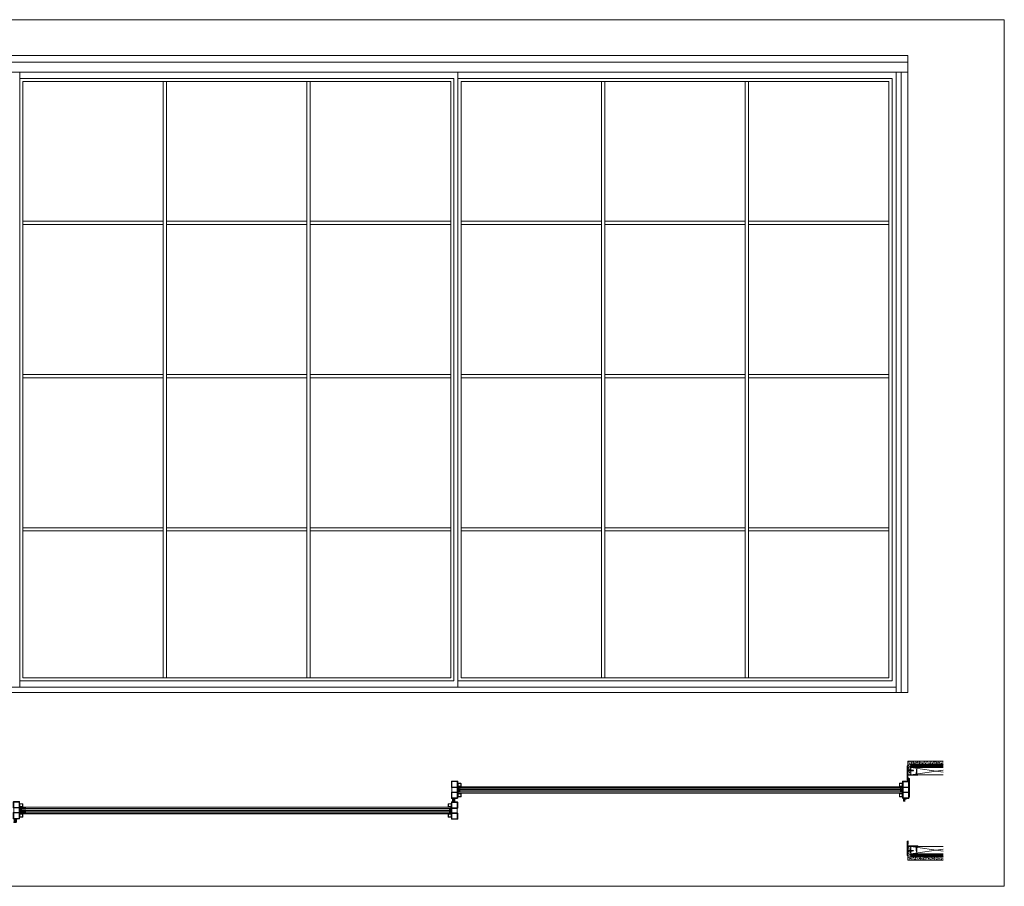
# Model space of a CAD drawing. Units: millimetres. Extents: x 0 to 13124, y 0 to 3434.
# Drawn here: x 9223 to 13124, y 0 to 3434 of the extents above; entities that cross this region are included whole.
import ezdxf

# ---------------------------------------------------------------- set-up
doc = ezdxf.new("R2010")
doc.units = ezdxf.units.MM
for name, color, linetype, lineweight in [('Crtez', 252, 'Continuous', 13), ('KOTE', 135, 'Continuous', 5), ('L1', 251, 'Continuous', 13), ('Okovi', 225, 'Continuous', 20), ('Visible', 7, 'Continuous', 15)]:
    doc.layers.add(name, color=color, linetype=linetype, lineweight=lineweight)
doc.layers.add('Invisible', color=205, linetype='Continuous', lineweight=0, plot=False)

# ---------------------------------------------------------------- blocks, each defined once
blk = doc.blocks.new('FTWH')
at = {"layer": 'Crtez', "linetype": 'Continuous'}
for points in [[(14507.5, 14870), (14507.5, 14864.8), (14509.3, 14866.6), (14509.3, 14868.2)], [(14512.6, 14866.6), (14509.3, 14866.6), (14509.3, 14868.2), (14512.1, 14868.2)]]:
    blk.add_hatch(color=256, dxfattribs=at).paths.add_polyline_path(points)
for points in [[(14507.5, 14870), (14507.5, 14864.8), (14509.3, 14866.6), (14509.3, 14868.2), (14507.5, 14870)], [(14512.6, 14866.6), (14509.3, 14866.6), (14509.3, 14868.2), (14512.1, 14868.2)], [(14514, 14866.6), (14513.9, 14866.6), (14513.8, 14866.6), (14513.8, 14866.5), (14513.7, 14866.4), (14513.6, 14866.3), (14513.6, 14866.3), (14513.4, 14866.2), (14513.1, 14866.3), (14513, 14866.3), (14512.9, 14866.4), (14512.7, 14866.5), (14512.6, 14866.7), (14512.4, 14866.9), (14512.3, 14867.1), (14512.2, 14867.4), (14512, 14867.6), (14512, 14867.8), (14512, 14868.1), (14512.1, 14868.2), (14512.2, 14868.4), (14512.3, 14868.5), (14512.3, 14868.6), (14512.6, 14868.6), (14512.7, 14868.6), (14512.8, 14868.4), (14512.9, 14868.3), (14513, 14868.2), (14512.9, 14868.2), (14512.9, 14868.1), (14512.9, 14868), (14512.8, 14867.8), (14512.8, 14867.6), (14512.8, 14867.4), (14512.9, 14867.2), (14513, 14867.1), (14513.1, 14866.9), (14513.2, 14866.8), (14513.4, 14866.6), (14513.5, 14866.6), (14513.7, 14866.6), (14513.8, 14866.6), (14513.9, 14866.6)], [(14513.5, 14868.2), (14513, 14868.2)], [(14515.4, 14866.6), (14515.3, 14866.6), (14515.3, 14866.6), (14515.2, 14866.5), (14515.2, 14866.4), (14515.1, 14866.3), (14515, 14866.3), (14514.8, 14866.2), (14514.6, 14866.3), (14514.4, 14866.3), (14514.3, 14866.4), (14514.2, 14866.5), (14514, 14866.7), (14513.8, 14866.9), (14513.7, 14867.1), (14513.6, 14867.4), (14513.5, 14867.6), (14513.5, 14867.8), (14513.5, 14868.1), (14513.5, 14868.2), (14513.6, 14868.4), (14513.7, 14868.5), (14513.7, 14868.6), (14514, 14868.6), (14514.1, 14868.6), (14514.3, 14868.4), (14514.3, 14868.3), (14514.4, 14868.2), (14514.4, 14868.2), (14514.3, 14868.1), (14514.3, 14868), (14514.2, 14867.8), (14514.2, 14867.6), (14514.2, 14867.4), (14514.3, 14867.2), (14514.4, 14867.1), (14514.5, 14866.9), (14514.6, 14866.8), (14514.8, 14866.6), (14514.9, 14866.6), (14515.2, 14866.6), (14515.2, 14866.6), (14515.3, 14866.6)], [(14515, 14868.2), (14514.4, 14868.2)], [(14516.9, 14866.6), (14516.7, 14866.6), (14516.6, 14866.6), (14516.6, 14866.5), (14516.6, 14866.4), (14516.4, 14866.3), (14516.4, 14866.3), (14516.2, 14866.2), (14515.9, 14866.3), (14515.9, 14866.3), (14515.7, 14866.4), (14515.6, 14866.5), (14515.4, 14866.7), (14515.2, 14866.9), (14515.1, 14867.1), (14515, 14867.4), (14514.9, 14867.6), (14514.9, 14867.8), (14514.9, 14868.1), (14514.9, 14868.2), (14515, 14868.4), (14515.1, 14868.5), (14515.2, 14868.6), (14515.4, 14868.6), (14515.5, 14868.6), (14515.7, 14868.4), (14515.7, 14868.3), (14515.8, 14868.2), (14515.8, 14868.2), (14515.7, 14868.1), (14515.7, 14868), (14515.6, 14867.8), (14515.6, 14867.6), (14515.6, 14867.4), (14515.7, 14867.2), (14515.8, 14867.1), (14515.9, 14866.9), (14516, 14866.8), (14516.2, 14866.6), (14516.3, 14866.6), (14516.5, 14866.6), (14516.6, 14866.6), (14516.7, 14866.6)], [(14516.3, 14868.2), (14515.8, 14868.2)], [(14518.3, 14866.6), (14518.1, 14866.6), (14518.1, 14866.6), (14518, 14866.5), (14518, 14866.4), (14517.9, 14866.3), (14517.8, 14866.3), (14517.7, 14866.2), (14517.4, 14866.3), (14517.3, 14866.3), (14517.1, 14866.4), (14517, 14866.5), (14516.8, 14866.7), (14516.6, 14866.9), (14516.5, 14867.1), (14516.4, 14867.4), (14516.3, 14867.6), (14516.3, 14867.8), (14516.3, 14868.1), (14516.3, 14868.2), (14516.4, 14868.4), (14516.5, 14868.5), (14516.6, 14868.6), (14516.8, 14868.6), (14516.9, 14868.6), (14517.1, 14868.4), (14517.1, 14868.3), (14517.2, 14868.2), (14517.2, 14868.2), (14517.1, 14868.1), (14517.1, 14868), (14517, 14867.8), (14517, 14867.6), (14517, 14867.4), (14517.1, 14867.2), (14517.2, 14867.1), (14517.3, 14866.9), (14517.5, 14866.8), (14517.6, 14866.6), (14517.7, 14866.6), (14518, 14866.6), (14518, 14866.6), (14518.1, 14866.6)], [(14517.8, 14868.2), (14517.2, 14868.2)], [(14519.7, 14866.6), (14519.5, 14866.6), (14519.4, 14866.6), (14519.4, 14866.5), (14519.4, 14866.4), (14519.3, 14866.3), (14519.2, 14866.3), (14519, 14866.2), (14518.7, 14866.3), (14518.7, 14866.3), (14518.5, 14866.4), (14518.4, 14866.5), (14518.2, 14866.7), (14518, 14866.9), (14517.9, 14867.1), (14517.8, 14867.4), (14517.7, 14867.6), (14517.7, 14867.8), (14517.7, 14868.1), (14517.7, 14868.2), (14517.8, 14868.4), (14517.9, 14868.5), (14518, 14868.6), (14518.2, 14868.6), (14518.3, 14868.6), (14518.4, 14868.4), (14518.6, 14868.3), (14518.6, 14868.2), (14518.6, 14868.2), (14518.6, 14868.1), (14518.5, 14868), (14518.4, 14867.8), (14518.4, 14867.6), (14518.4, 14867.4), (14518.5, 14867.2), (14518.6, 14867.1), (14518.7, 14866.9), (14518.9, 14866.8), (14519, 14866.6), (14519.1, 14866.6), (14519.3, 14866.6), (14519.4, 14866.6), (14519.5, 14866.6)], [(14519.1, 14868.2), (14518.6, 14868.2)], [(14521.1, 14866.6), (14520.9, 14866.6), (14520.9, 14866.6), (14520.8, 14866.5), (14520.8, 14866.4), (14520.7, 14866.3), (14520.6, 14866.3), (14520.5, 14866.2), (14520.2, 14866.3), (14520.1, 14866.3), (14520, 14866.4), (14519.8, 14866.5), (14519.6, 14866.7), (14519.4, 14866.9), (14519.3, 14867.1), (14519.2, 14867.4), (14519.1, 14867.6), (14519.1, 14867.8), (14519.1, 14868.1), (14519.1, 14868.2), (14519.2, 14868.4), (14519.3, 14868.5), (14519.4, 14868.6), (14519.6, 14868.6), (14519.7, 14868.6), (14519.9, 14868.4), (14520, 14868.3), (14520, 14868.2), (14520, 14868.2), (14520, 14868.1), (14519.9, 14868), (14519.9, 14867.8), (14519.9, 14867.6), (14519.9, 14867.4), (14520, 14867.2), (14520, 14867.1), (14520.1, 14866.9), (14520.3, 14866.8), (14520.4, 14866.6), (14520.6, 14866.6), (14520.8, 14866.6), (14520.8, 14866.6), (14520.9, 14866.6)], [(14520.6, 14868.2), (14520, 14868.2)], [(14522.4, 14866.6), (14522.3, 14866.6), (14522.3, 14866.6), (14522.2, 14866.5), (14522.1, 14866.4), (14522.1, 14866.3), (14522, 14866.3), (14521.8, 14866.2), (14521.6, 14866.3), (14521.4, 14866.3), (14521.3, 14866.4), (14521.1, 14866.5), (14521, 14866.7), (14520.8, 14866.9), (14520.7, 14867.1), (14520.6, 14867.4), (14520.5, 14867.6), (14520.4, 14867.8), (14520.5, 14868.1), (14520.5, 14868.2), (14520.6, 14868.4), (14520.7, 14868.5), (14520.8, 14868.6), (14521, 14868.6), (14521.1, 14868.6), (14521.3, 14868.4), (14521.3, 14868.3), (14521.4, 14868.2), (14521.4, 14868.2), (14521.3, 14868.1), (14521.3, 14868), (14521.2, 14867.8), (14521.2, 14867.6), (14521.2, 14867.4), (14521.3, 14867.2), (14521.4, 14867.1), (14521.5, 14866.9), (14521.7, 14866.8), (14521.8, 14866.6), (14521.9, 14866.6), (14522.1, 14866.6), (14522.2, 14866.6), (14522.3, 14866.6)], [(14522, 14868.2), (14521.4, 14868.2)], [(14523.8, 14866.6), (14523.7, 14866.6), (14523.7, 14866.6), (14523.6, 14866.5), (14523.5, 14866.4), (14523.5, 14866.3), (14523.4, 14866.3), (14523.3, 14866.2), (14523, 14866.3), (14522.8, 14866.3), (14522.7, 14866.4), (14522.6, 14866.5), (14522.4, 14866.7), (14522.3, 14866.9), (14522.1, 14867.1), (14522, 14867.4), (14521.9, 14867.6), (14521.9, 14867.8), (14521.9, 14868.1), (14522, 14868.2), (14522, 14868.4), (14522.1, 14868.5), (14522.2, 14868.6), (14522.4, 14868.6), (14522.6, 14868.6), (14522.7, 14868.4), (14522.8, 14868.3), (14522.8, 14868.2), (14522.8, 14868.2), (14522.7, 14868.1), (14522.7, 14868), (14522.6, 14867.8), (14522.6, 14867.6), (14522.7, 14867.4), (14522.7, 14867.2), (14522.8, 14867.1), (14523, 14866.9), (14523.1, 14866.8), (14523.2, 14866.6), (14523.4, 14866.6), (14523.5, 14866.6), (14523.6, 14866.6), (14523.7, 14866.6)], [(14523.1, 14868.2), (14522.6, 14868.2)], [(14523.4, 14868.2), (14522.8, 14868.2)], [(14525, 14866.6), (14524.8, 14866.6), (14524.8, 14866.6), (14524.7, 14866.5), (14524.7, 14866.4), (14524.6, 14866.3), (14524.5, 14866.3), (14524.4, 14866.2), (14524.1, 14866.3), (14524, 14866.3), (14523.8, 14866.4), (14523.7, 14866.5), (14523.5, 14866.7), (14523.4, 14866.9), (14523.2, 14867.1), (14523.1, 14867.4), (14523, 14867.6), (14523, 14867.8), (14523, 14868.1), (14523.1, 14868.2), (14523.1, 14868.4), (14523.2, 14868.5), (14523.3, 14868.6), (14523.5, 14868.6), (14523.7, 14868.6), (14523.8, 14868.4), (14523.9, 14868.3), (14524, 14868.2), (14523.9, 14868.2), (14523.8, 14868.1), (14523.8, 14868), (14523.7, 14867.8), (14523.7, 14867.6), (14523.8, 14867.4), (14523.8, 14867.2), (14524, 14867.1), (14524.1, 14866.9), (14524.2, 14866.8), (14524.3, 14866.6), (14524.5, 14866.6), (14524.7, 14866.6), (14524.8, 14866.6), (14524.8, 14866.6)], [(14524.5, 14868.2), (14523.9, 14868.2)], [(14526.4, 14866.6), (14526.2, 14866.6), (14526.2, 14866.6), (14526.1, 14866.5), (14526.1, 14866.4), (14526, 14866.3), (14525.9, 14866.3), (14525.8, 14866.2), (14525.5, 14866.3), (14525.4, 14866.3), (14525.3, 14866.4), (14525.1, 14866.5), (14524.9, 14866.7), (14524.8, 14866.9), (14524.6, 14867.1), (14524.5, 14867.4), (14524.4, 14867.6), (14524.4, 14867.8), (14524.4, 14868.1), (14524.5, 14868.2), (14524.5, 14868.4), (14524.6, 14868.5), (14524.7, 14868.6), (14524.9, 14868.6), (14525.1, 14868.6), (14525.2, 14868.4), (14525.3, 14868.3), (14525.3, 14868.2), (14525.3, 14868.2), (14525.3, 14868.1), (14525.2, 14868), (14525.1, 14867.8), (14525.1, 14867.6), (14525.2, 14867.4), (14525.3, 14867.2), (14525.3, 14867.1), (14525.4, 14866.9), (14525.6, 14866.8), (14525.7, 14866.6), (14525.9, 14866.6), (14526.1, 14866.6), (14526.1, 14866.6), (14526.2, 14866.6)], [(14525.9, 14868.2), (14525.3, 14868.2)], [(14532.2, 14867.5), (14530.4, 14867.2), (14530.2, 14867.2), (14530.1, 14867.2), (14529.9, 14867.2), (14529.8, 14867.2), (14529.6, 14867.3), (14529.4, 14867.3), (14529.1, 14867.3), (14528.9, 14867.4), (14528.7, 14867.4), (14528.4, 14867.4), (14528.2, 14867.4), (14528, 14867.4), (14527.9, 14867.4), (14527.8, 14867.4), (14527.7, 14867.5), (14527.5, 14867.5), (14527.4, 14867.6), (14527.2, 14867.7), (14527.1, 14867.8), (14527, 14868), (14526.8, 14868.1), (14526.8, 14868.2), (14526.7, 14868.2), (14530.4, 14868.2), (14532.2, 14867.5), (14530.4, 14866.6), (14527.6, 14866.6), (14527.6, 14866.6), (14527.5, 14866.5), (14527.5, 14866.4), (14527.4, 14866.3), (14527.3, 14866.3), (14527.2, 14866.2), (14526.9, 14866.3), (14526.8, 14866.3), (14526.7, 14866.4), (14526.5, 14866.5), (14526.3, 14866.7), (14526.2, 14866.9), (14526, 14867.1), (14525.9, 14867.4), (14525.8, 14867.6), (14525.8, 14867.8), (14525.8, 14868.1), (14525.9, 14868.2), (14526, 14868.4), (14526, 14868.5), (14526.1, 14868.6), (14526.3, 14868.6), (14526.5, 14868.6), (14526.6, 14868.4), (14526.7, 14868.3), (14526.7, 14868.2), (14526.7, 14868.2), (14526.7, 14868.1), (14526.6, 14868), (14526.5, 14867.8), (14526.5, 14867.6), (14526.6, 14867.4), (14526.7, 14867.2), (14526.8, 14867.1), (14526.9, 14866.9), (14527, 14866.8), (14527.1, 14866.6), (14527.3, 14866.6), (14527.5, 14866.6), (14527.6, 14866.6), (14527.6, 14866.6)], [(14532.2, 14867.5), (14526.9, 14868.1)], [(14530.3, 14866.6), (14530.3, 14866.7), (14530.3, 14866.8), (14530.3, 14866.9), (14530.3, 14866.9), (14530.3, 14866.9), (14530.3, 14867.1), (14530.4, 14867.2), (14530.4, 14867.2)]]:
    blk.add_lwpolyline(points, dxfattribs=at)
blk = doc.blocks.new('EFCQWE')
at = {"layer": 'Okovi'}
for p, q in [((19344.6, 11358.6), (19346.6, 11358.6)), ((19344.6, 11358.6), (19344.6, 11301.6)), ((19346.6, 11358.6), (19346.6, 11301.6)), ((19344.6, 11301.6), (19346.6, 11301.6))]:
    blk.add_line(p, q, dxfattribs=at)
at = {"layer": 'KOTE', "xscale": -1}
blk.add_blockref('FTWH', (33854.1, -3527.8), dxfattribs=at)
blk = doc.blocks.new('dnwrhwr nwhwrb')
at = {"layer": 'KOTE'}
for p, q in [((17830.3, 11771.7), (17833.3, 11771.7)), ((17830.3, 11771.2), (17830.3, 11771.7)), ((17830.3, 11771.5), (17831.8, 11771.5)), ((17830.3, 11771.2), (17833.3, 11771.2)), ((17830.3, 11771), (17831.8, 11771)), ((17830.3, 11770.7), (17833.3, 11770.7)), ((17830.3, 11770.5), (17831.8, 11770.5)), ((17830.3, 11770.2), (17833.3, 11770.2)), ((17830.3, 11770), (17831.8, 11770)), ((17830.3, 11769.7), (17833.3, 11769.7)), ((17830.3, 11769.5), (17831.8, 11769.5)), ((17830.3, 11769.2), (17833.3, 11769.2)), ((17830.3, 11769), (17831.8, 11769)), ((17830.3, 11768.7), (17833.3, 11768.7)), ((17830.3, 11768.5), (17831.8, 11768.5)), ((17830.3, 11768.2), (17833.3, 11768.2)), ((17830.3, 11768), (17831.8, 11768)), ((17830.3, 11767.7), (17833.3, 11767.7)), ((17830.3, 11767.5), (17831.8, 11767.5)), ((17830.3, 11767.2), (17833.3, 11767.2)), ((17830.3, 11767), (17831.8, 11767)), ((17830.3, 11766.7), (17833.3, 11766.7)), ((17830.3, 11766.5), (17831.8, 11766.5)), ((17830.3, 11766.2), (17833.3, 11766.2)), ((17830.3, 11766), (17831.8, 11766)), ((17830.3, 11765.7), (17833.3, 11765.7)), ((17830.3, 11765.5), (17831.8, 11765.5)), ((17830.3, 11765.2), (17833.3, 11765.2)), ((17830.3, 11765), (17831.8, 11765)), ((17830.3, 11764.7), (17833.3, 11764.7)), ((17830.3, 11764.5), (17831.8, 11764.5)), ((17830.3, 11764.2), (17833.3, 11764.2)), ((17830.3, 11764), (17831.8, 11764)), ((17830.3, 11763.7), (17833.3, 11763.7)), ((17830.3, 11763.5), (17831.8, 11763.5)), ((17830.3, 11763.2), (17833.3, 11763.2)), ((17830.3, 11763), (17831.8, 11763)), ((17830.3, 11762.7), (17833.3, 11762.7)), ((17830.3, 11762.5), (17831.8, 11762.5)), ((17830.3, 11762.2), (17833.3, 11762.2)), ((17830.3, 11762), (17831.8, 11762)), ((17830.3, 11761.7), (17833.3, 11761.7))]:
    blk.add_line(p, q, dxfattribs=at)
blk.add_lwpolyline([(17829.8, 11761.7), (17830.3, 11761.7), (17830.3, 11771.7), (17829.8, 11771.7)], close=True, dxfattribs=at)
blk = doc.blocks.new('RTJHWSJWSRTHRWHRH')
at = {"layer": 'Okovi'}
blk.add_lwpolyline([(19301.6, 10593.6), (19341.6, 10593.6), (19341.6, 10595.6), (19301.6, 10595.6)], close=True, dxfattribs=at)
at = {"layer": 'KOTE', "xscale": -1, "rotation": 270}
blk.add_blockref('FTWH', (4439.3, -3913.9), dxfattribs=at)
at = {"layer": 'KOTE'}
blk.add_blockref('EFCQWE', (-3, -727), dxfattribs=at)
at = {"layer": 'KOTE', "rotation": 180}
blk.add_blockref('dnwrhwr nwhwrb', (37171.4, 22346.3), dxfattribs=at)
blk = doc.blocks.new('synwr')
at = {"layer": 'KOTE'}
h = blk.add_hatch(dxfattribs=at)
h.set_pattern_fill('AR-CONC', color=256, angle=-90)
h.set_pattern_definition([(320, (29420.448, 1784.254), (-0.6275213, -7.1726018), [0.75, -8.25]), (265, (29420.448, 1784.254), (7.5219213, 1.3875133), [0.6, -6.6]), (10.451444, (29420.3955, 1783.6564), (6.8944, -5.7850885), [0.637402, -7.011421]), (316.1842, (29422.448, 1784.254), (-1.6551928, -10.6724133), [1.125, -12.375]), (6.635635, (29422.31, 1783.365), (9.741186, -9.3466195), [0.9561034, -10.5171376]), (261.184164, (29422.448, 1784.254), (9.741186, -9.3466195), [0.9, -9.9]), (291, (29421.948, 1783.254), (-4.0261889, -5.9690705), [0.75, -8.25]), (236, (29421.948, 1783.254), (7.2515005, -2.4331533), [0.6, -6.6]), (341.451445, (29421.612, 1782.757), (3.2253115, -8.4022238), [0.637402, -7.011421]), (307.5, (29420.4478, 1784.254), (3.32893854, -0.12159855), [0, -6.52, 0, -6.7, 0, -6.625]), (277.5, (29420.4478, 1784.254), (3.9441171, -2.6306954), [0, -3.82, 0, -6.37, 0, -2.525]), (237.5, (29420.4478, 1786.484), (-0.22554872, -5.33822436), [0, -2.5, 0, -7.8, 0, -10.35]), (227.5, (29420.4478, 1787.484), (1.0010498, -5.8318617), [0, -3.25, 0, -5.18, 0, -7.35])])
h.paths.add_polyline_path([(47127.4, 13257.9), (47127.4, 13245.2), (47255.5, 13245.2), (47255.5, 13203.8), (47268, 13203.8), (47268, 13257.9)])
h = blk.add_hatch(dxfattribs=at)
h.set_pattern_fill('DOLMIT', color=256, scale=10)
h.set_pattern_definition([(0, (29420.4478, 1784.254), (6e-16, 2.5), []), (45, (29420.448, 1784.254), (-5, 5), [3.535534, -7.0710678])])
h.paths.add_polyline_path([(47127.4, 13245.2), (47127.4, 13232.6), (47255.5, 13232.6), (47255.5, 13245.2)])
for p, q in [((47127.4, 13257.9), (47268, 13257.9)), ((47127.4, 13245.2), (47255.5, 13245.2)), ((47127.4, 13232.6), (47255.5, 13232.6)), ((47127.4, 13213.8), (47255.5, 13232.6)), ((47255.5, 13245.2), (47255.5, 13203.8)), ((47268, 13257.9), (47268, 13203.8)), ((47255.5, 13203.8), (47127.4, 13222.6)), ((47127.4, 13203.8), (47268, 13203.8))]:
    blk.add_line(p, q, dxfattribs=at)
blk.add_blockref('RTJHWSJWSRTHRWHRH', (27926.4, 2608.2), dxfattribs=at)
blk = doc.blocks.new('fgnyfgsrtdtf')
at = {"layer": 'Visible'}
h = blk.add_hatch(color=256, dxfattribs=at)
h.dxf.hatch_style = 1
h.set_gradient(color1=(173, 173, 173), color2=(163, 163, 163), one_color=1, tint=0.64, name='INVCYLINDER')
h.paths.add_polyline_path([(27979.8, 14035), (27979.8, 14025), (27980.8, 14025), (27980.8, 14034), (28006.8, 14034), (28006.8, 14025), (28007.8, 14025), (28007.8, 14035)])
at = {"layer": 'Crtez'}
for p, q in [((27986.8, 14028), (27986.8, 14034)), ((27992.8, 14028), (27986.8, 14028)), ((27986.8, 14028), (27992.8, 14028)), ((27987.4, 14031.5), (27987.8, 14033)), ((27987.4, 14028), (27987.4, 14031.5)), ((27987.4, 14031.5), (27987.4, 14028)), ((27987.8, 14033), (27991.8, 14033)), ((27991.8, 14033), (27992.3, 14031.5)), ((27992.3, 14028), (27992.3, 14031.5)), ((27992.3, 14028), (27992.3, 14031.5)), ((27992.8, 14034), (27992.8, 14028)), ((27996.8, 14028), (27996.8, 14034)), ((28002.8, 14028), (27996.8, 14028)), ((27996.8, 14028), (28002.8, 14028)), ((27997.4, 14031.5), (27997.8, 14033)), ((27997.4, 14028), (27997.4, 14031.5)), ((27997.4, 14031.5), (27997.4, 14028)), ((27997.8, 14033), (28001.8, 14033)), ((28001.8, 14033), (28002.3, 14031.5)), ((28002.3, 14028), (28002.3, 14031.5)), ((28002.3, 14028), (28002.3, 14031.5)), ((28002.8, 14034), (28002.8, 14028))]:
    blk.add_line(p, q, dxfattribs=at)
blk.add_lwpolyline([(28008.8, 14023.3), (28019.5, 14023.3, 0.414214), (28020.5, 14024.3), (28020.5, 14035, 0.414214), (28019.5, 14036), (28008.8, 14036, 0.414214), (28007.8, 14035), (28007.8, 14024.3, 0.414214)], format="xyb", close=True, dxfattribs=at)
blk.add_lwpolyline([(28009, 14024.5), (28019.3, 14024.5), (28019.3, 14034.8), (28009, 14034.8)], close=True, dxfattribs=at)
at = {"layer": 'KOTE'}
for p, q in [((27979.8, 14025), (27979.8, 14035)), ((27979.8, 14035), (28007.8, 14035)), ((27979.8, 14025), (27980.8, 14025)), ((27980.8, 14011.1), (27980.8, 14034)), ((27980.8, 14025), (27980.8, 14034)), ((27980.8, 14034), (28006.8, 14034)), ((27986.8, 14011.1), (27986.8, 14034)), ((27992.8, 14011.1), (27992.8, 14034)), ((27996.8, 14011.1), (27996.8, 14034)), ((28002.8, 14011.1), (28002.8, 14034)), ((28006.8, 14011.1), (28006.8, 14034)), ((28006.8, 14025), (28006.8, 14034)), ((28006.8, 14025), (28007.8, 14025)), ((28007.8, 14025), (28007.8, 14035))]:
    blk.add_line(p, q, dxfattribs=at)
blk = doc.blocks.new('dfu tfjdgj')
at = {"layer": 'Crtez'}
for p, q in [((47877.7, 13571.9), (47877.7, 13593.3)), ((47879.7, 13595.3), (47901.1, 13595.3)), ((47879.7, 13571.9), (47879.7, 13593.3)), ((47879.7, 13593.3), (47901.1, 13593.3)), ((47901.1, 13593.3), (47901.1, 13571.9)), ((47903.1, 13593.3), (47903.1, 13590.6)), ((47914.6, 13587.4), (47904.3, 13587.4)), ((47904.3, 13587.4), (47904.3, 13577.1)), ((47904.3, 13577.1), (47914.6, 13577.1)), ((47914.8, 13588.6), (47905.1, 13588.6)), ((47914.6, 13577.1), (47914.6, 13587.4)), ((47915.8, 13576.9), (47915.8, 13587.6)), ((47901.1, 13571.9), (47879.7, 13571.9)), ((47879.7, 13552.2), (47879.7, 13569.9)), ((47879.7, 13569.9), (47901.1, 13569.9)), ((47901.1, 13569.9), (47879.7, 13569.9)), ((47901.1, 13552.2), (47879.7, 13552.2)), ((47901.1, 13569.9), (47901.1, 13552.2)), ((47903.1, 13573.9), (47903.1, 13571.9)), ((47905.1, 13575.9), (47914.8, 13575.9))]:
    blk.add_line(p, q, dxfattribs=at)
blk.add_lwpolyline([(47901.1, 13552.2), (47879.7, 13552.2, 0.414214), (47877.7, 13550.2), (47877.7, 13528.8, 0.414214), (47879.7, 13526.8), (47901.1, 13526.8, 0.414214), (47903.1, 13528.8), (47903.1, 13550.2, 0.414214)], format="xyb", close=True, dxfattribs=at)
blk.add_lwpolyline([(47901.1, 13550.2), (47879.7, 13550.2), (47879.7, 13528.8), (47901.1, 13528.8)], close=True, dxfattribs=at)
for centre, radius, start, end in [((47879.7, 13593.3), 2, 90, 180), ((47901.1, 13593.3), 2, 0, 90), ((47905.1, 13590.6), 2, 180, 270), ((47914.8, 13587.6), 1, 0, 90), ((47879.7, 13571.9), 2, 180, 270), ((47901.1, 13571.9), 2, 270, 0), ((47905.1, 13573.9), 2, 90, 180), ((47914.8, 13576.9), 1, 270, 0)]:
    blk.add_arc(centre, radius, start, end, dxfattribs=at)
at = {"layer": 'Invisible'}
blk.add_line((47901.1, 13561.1), (47904.1, 13561.1), dxfattribs=at)
at = {"layer": 'KOTE', "xscale": -1, "rotation": 90}
blk.add_blockref('fgnyfgsrtdtf', (61939.1, 41555.7), dxfattribs=at)
blk = doc.blocks.new('WEFCQFQWE')
at = {"layer": 'KOTE'}
h = blk.add_hatch(dxfattribs=at)
h.set_pattern_fill('STEEL', color=256, scale=12)
h.set_pattern_definition([(45, (35.3712, 1.7792), (-1.06066017, 1.06066017), []), (45, (35.3712, 2.5292), (-1.06066017, 1.06066017), [])])
edge = h.paths.add_edge_path()
edge.add_line((17934.9, 11341), (17934.9, 11343))
edge.add_line((17934.9, 11343), (17926.9, 11343))
edge.add_line((17926.9, 11343), (17926.9, 11351))
edge.add_line((17926.9, 11351), (17924.9, 11351))
edge.add_line((17924.9, 11351), (17924.9, 11343))
edge.add_arc((17926.9, 11343), 2, 180, 270)
edge.add_line((17926.9, 11341), (17934.9, 11341))
at = {"layer": 'L1'}
for p, q in [((17926.9, 11351), (17924.9, 11351)), ((17924.9, 11351), (17924.9, 11343)), ((17926.9, 11351), (17926.9, 11343)), ((17926.9, 11343), (17934.9, 11343)), ((17926.9, 11341), (17934.9, 11341)), ((17934.9, 11341), (17934.9, 11343))]:
    blk.add_line(p, q, dxfattribs=at)
blk.add_arc((17926.9, 11343), 2, 180, 270, dxfattribs=at)
blk = doc.blocks.new('ERGBWSVRG')
at = {"layer": 'KOTE'}
for p, q in [((17862.4, 11342.5), (17865.4, 11342.5)), ((17862.4, 11342.3), (17863.9, 11342.3)), ((17862.4, 11342), (17865.4, 11342)), ((17862.4, 11341.8), (17863.9, 11341.8)), ((17862.4, 11341.5), (17865.4, 11341.5)), ((17862.4, 11341.3), (17863.9, 11341.3)), ((17862.4, 11341), (17865.4, 11341)), ((17862.4, 11340.8), (17863.9, 11340.8)), ((17862.4, 11340.5), (17865.4, 11340.5)), ((17862.4, 11340.3), (17863.9, 11340.3)), ((17862.4, 11340), (17865.4, 11340)), ((17862.4, 11339.8), (17863.9, 11339.8)), ((17862.4, 11339.5), (17865.4, 11339.5)), ((17862.4, 11339.3), (17863.9, 11339.3)), ((17862.4, 11339), (17865.4, 11339)), ((17862.4, 11338.8), (17863.9, 11338.8)), ((17862.4, 11338.5), (17865.4, 11338.5)), ((17862.4, 11338.3), (17863.9, 11338.3)), ((17862.4, 11338), (17865.4, 11338)), ((17862.4, 11337.8), (17863.9, 11337.8)), ((17862.4, 11337.5), (17865.4, 11337.5)), ((17862.4, 11337.3), (17863.9, 11337.3)), ((17862.4, 11337), (17865.4, 11337)), ((17862.4, 11336.8), (17863.9, 11336.8)), ((17862.4, 11336.5), (17865.4, 11336.5)), ((17862.4, 11336.3), (17863.9, 11336.3)), ((17862.4, 11336), (17865.4, 11336)), ((17862.4, 11335.8), (17863.9, 11335.8)), ((17862.4, 11335.5), (17865.4, 11335.5)), ((17862.4, 11335.3), (17863.9, 11335.3)), ((17862.4, 11335), (17865.4, 11335)), ((17862.4, 11334.8), (17863.9, 11334.8)), ((17862.4, 11334.5), (17865.4, 11334.5))]:
    blk.add_line(p, q, dxfattribs=at)
blk.add_lwpolyline([(17861.9, 11334.5), (17862.4, 11334.5), (17862.4, 11342.5), (17861.9, 11342.5)], close=True, dxfattribs=at)
blk = doc.blocks.new('TFHUNERT')
at = {"layer": 'Visible'}
h = blk.add_hatch(color=256, dxfattribs=at)
h.dxf.hatch_style = 1
h.set_gradient(color1=(173, 173, 173), color2=(163, 163, 163), one_color=1, tint=0.64, name='INVCYLINDER')
h.paths.add_polyline_path([(59303.9, 11051), (59293.9, 11051), (59293.9, 11052), (59302.9, 11052), (59302.9, 11078), (59293.9, 11078), (59293.9, 11079), (59303.9, 11079)])
at = {"layer": 'Crtez'}
for p, q in [((59292.2, 11050), (59292.2, 11039.3)), ((59302.9, 11051), (59293.2, 11051)), ((59293.4, 11049.8), (59293.4, 11039.5)), ((59303.7, 11049.8), (59293.4, 11049.8)), ((59296.9, 11074), (59296.9, 11068)), ((59302.9, 11074), (59296.9, 11074)), ((59296.9, 11068), (59296.9, 11074)), ((59296.9, 11073.4), (59300.4, 11073.4)), ((59296.9, 11073.4), (59300.4, 11073.4)), ((59296.9, 11068.6), (59300.4, 11068.6)), ((59300.4, 11068.6), (59296.9, 11068.6)), ((59296.9, 11068), (59302.9, 11068)), ((59296.9, 11064), (59296.9, 11058)), ((59302.9, 11064), (59296.9, 11064)), ((59296.9, 11058), (59296.9, 11064)), ((59296.9, 11063.4), (59300.4, 11063.4)), ((59296.9, 11063.4), (59300.4, 11063.4)), ((59296.9, 11058.6), (59300.4, 11058.6)), ((59300.4, 11058.6), (59296.9, 11058.6)), ((59296.9, 11058), (59302.9, 11058)), ((59301.9, 11073), (59300.4, 11073.4)), ((59300.4, 11068.6), (59301.9, 11069)), ((59301.9, 11063), (59300.4, 11063.4)), ((59300.4, 11058.6), (59301.9, 11059)), ((59301.9, 11069), (59301.9, 11073)), ((59301.9, 11059), (59301.9, 11063)), ((59303.7, 11039.5), (59303.7, 11049.8)), ((59304.9, 11053), (59304.9, 11055)), ((59306.9, 11074.7), (59328.3, 11074.7)), ((59306.9, 11057), (59306.9, 11074.7)), ((59328.3, 11057), (59306.9, 11057)), ((59306.9, 11057), (59328.3, 11057)), ((59306.9, 11055), (59328.3, 11055)), ((59306.9, 11033.6), (59306.9, 11055)), ((59328.3, 11074.7), (59328.3, 11057)), ((59328.3, 11055), (59328.3, 11033.6)), ((59330.3, 11055), (59330.3, 11033.6)), ((59293.2, 11038.3), (59302.9, 11038.3)), ((59293.4, 11039.5), (59303.7, 11039.5)), ((59304.9, 11033.6), (59304.9, 11036.3)), ((59328.3, 11033.6), (59306.9, 11033.6)), ((59328.3, 11031.6), (59306.9, 11031.6))]:
    blk.add_line(p, q, dxfattribs=at)
for points in [[(59292.2, 11080), (59292.2, 11090.7, -0.414214), (59293.2, 11091.7), (59303.9, 11091.7, -0.414214), (59304.9, 11090.7), (59304.9, 11080, -0.414214), (59303.9, 11079), (59293.2, 11079, -0.414214)], [(59306.9, 11074.7), (59328.3, 11074.7, 0.414214), (59330.3, 11076.7), (59330.3, 11098.1, 0.414214), (59328.3, 11100.1), (59306.9, 11100.1, 0.414214), (59304.9, 11098.1), (59304.9, 11076.7, 0.414214)]]:
    blk.add_lwpolyline(points, format="xyb", close=True, dxfattribs=at)
for points in [[(59293.4, 11080.2), (59293.4, 11090.5), (59303.7, 11090.5), (59303.7, 11080.2)], [(59306.9, 11076.7), (59328.3, 11076.7), (59328.3, 11098.1), (59306.9, 11098.1)]]:
    blk.add_lwpolyline(points, close=True, dxfattribs=at)
for centre, radius, start, end in [((59293.2, 11050), 1, 90, 180), ((59302.9, 11053), 2, 270, 0), ((59306.9, 11055), 2, 90, 180), ((59328.3, 11055), 2, 0, 90), ((59293.2, 11039.3), 1, 180, 270), ((59302.9, 11036.3), 2, 0, 90), ((59306.9, 11033.6), 2, 180, 270), ((59328.3, 11033.6), 2, 270, 0)]:
    blk.add_arc(centre, radius, start, end, dxfattribs=at)
at = {"layer": 'Invisible'}
blk.add_line((59306.9, 11065.8), (59303.9, 11065.8), dxfattribs=at)
at = {"layer": 'KOTE'}
for p, q in [((59293.9, 11079), (59303.9, 11079)), ((59293.9, 11078), (59293.9, 11079)), ((59293.9, 11078), (59302.9, 11078)), ((59293.9, 11052), (59302.9, 11052)), ((59293.9, 11051), (59293.9, 11052)), ((59293.9, 11051), (59303.9, 11051)), ((59302.9, 11052), (59302.9, 11078)), ((59303.9, 11051), (59303.9, 11079))]:
    blk.add_line(p, q, dxfattribs=at)
at = {"layer": 'KOTE', "rotation": 180}
blk.add_blockref('WEFCQFQWE', (77251, 22372.4), dxfattribs=at)
at = {"layer": 'KOTE'}
for name, p in [('WEFCQFQWE', (41392.5, -323.4)), ('ERGBWSVRG', (41457.5, -314.9))]:
    blk.add_blockref(name, p, dxfattribs=at)
at = {"layer": 'KOTE', "xscale": -1}
blk.add_blockref('ERGBWSVRG', (77186, -313.2), dxfattribs=at)
blk = doc.blocks.new('YDHYWB54Y')
at = {"layer": 'KOTE', "rotation": 180}
for name, p in [('dfu tfjdgj', (108944.4, 24546)), ('WEFCQFQWE', (78987.3, 22291.5))]:
    blk.add_blockref(name, p, dxfattribs=at)
at = {"layer": 'KOTE'}
for name, p in [('WEFCQFQWE', (43128.9, -404.2)), ('ERGBWSVRG', (43193.9, -395.8))]:
    blk.add_blockref(name, p, dxfattribs=at)
at = {"layer": 'KOTE', "xscale": -1}
blk.add_blockref('ERGBWSVRG', (78922.4, -394), dxfattribs=at)

msp = doc.modelspace()

# ---------------------------------------------------------------- hatches: boundary and pattern name
at = {"layer": 'Visible'}
h = msp.add_hatch(color=256, dxfattribs=at)
h.dxf.hatch_style = 1
h.set_gradient(color1=(173, 173, 173), color2=(163, 163, 163), one_color=1, tint=0.64, name='INVCYLINDER')
h.paths.add_polyline_path([(10932.2, 314.751), (10922.2, 314.751), (10922.2, 313.751), (10931.2, 313.751), (10931.2, 287.751), (10922.2, 287.751), (10922.2, 286.751), (10932.2, 286.751)])

# ---------------------------------------------------------------- linework, layer by layer
at = {"layer": 'Crtez'}
for p, q in [((9222.935, 3292.12), (7420.645, 3292.12)), ((9222.935, 3292.12), (11004.995, 3292.12)), ((10959.286, 3292.12), (12741.346, 3292.12)), ((12741.346, 3292.12), (12741.346, 768.367)), ((12741.346, 768.367), (12741.346, 3292.12)), ((7420.645, 3266.72), (9222.935, 3266.72)), ((11004.995, 3266.72), (9222.935, 3266.72)), ((12741.346, 3266.72), (10959.286, 3266.72)), ((7420.645, 3226.72), (9222.935, 3226.72)), ((9222.935, 3226.72), (9222.935, 788.609)), ((9222.935, 3226.72), (9222.935, 788.609)), ((11004.995, 3226.72), (9222.935, 3226.72)), ((9222.935, 3201.67), (9222.935, 814.731)), ((9222.935, 3201.67), (10943.195, 3201.67)), ((10943.195, 814.731), (10943.195, 3201.67)), ((10959.286, 3226.72), (10959.286, 788.609)), ((10959.286, 3226.72), (10959.286, 788.609)), ((10959.286, 788.609), (10959.286, 3226.72)), ((12741.346, 3226.72), (10959.286, 3226.72)), ((10959.286, 3201.67), (12679.546, 3201.67)), ((12679.546, 814.731), (12679.546, 3201.67)), ((12695.637, 3226.72), (12695.637, 768.367)), ((12715.982, 3226.72), (12715.982, 768.367)), ((9234.948, 3188.97), (9234.948, 826.709)), ((9234.948, 3188.97), (10930.495, 3188.97)), ((9791.716, 3188.97), (9791.716, 826.709)), ((9791.716, 826.709), (9791.716, 3188.97)), ((9804.416, 3188.97), (9804.416, 826.709)), ((9804.416, 826.709), (9804.416, 3188.97)), ((10360.891, 3188.97), (10360.891, 826.709)), ((10360.891, 826.709), (10360.891, 3188.97)), ((10373.591, 3188.97), (10373.591, 826.709)), ((10373.591, 826.709), (10373.591, 3188.97)), ((10930.495, 826.709), (10930.495, 3188.97)), ((10971.3, 3188.97), (12666.846, 3188.97)), ((10971.3, 3188.97), (10971.3, 826.709)), ((11528.068, 3188.97), (11528.068, 826.709)), ((11528.068, 826.709), (11528.068, 3188.97)), ((11540.768, 3188.97), (11540.768, 826.709)), ((11540.768, 826.709), (11540.768, 3188.97)), ((12097.243, 3188.97), (12097.243, 826.709)), ((12097.243, 826.709), (12097.243, 3188.97)), ((12109.943, 3188.97), (12109.943, 826.709)), ((12109.943, 826.709), (12109.943, 3188.97)), ((12666.846, 826.709), (12666.846, 3188.97)), ((9235.67, 2635.745), (9791.716, 2635.745)), ((9235.67, 2623.045), (9791.716, 2623.045)), ((9804.416, 2635.745), (10360.891, 2635.745)), ((9804.416, 2623.045), (10360.891, 2623.045)), ((10373.591, 2635.745), (10930.495, 2635.745)), ((10373.591, 2623.045), (10930.495, 2623.045)), ((10972.021, 2635.745), (11528.068, 2635.745)), ((10972.021, 2623.045), (11528.068, 2623.045)), ((11540.768, 2635.745), (12097.243, 2635.745)), ((11540.768, 2623.045), (12097.243, 2623.045)), ((12109.943, 2635.745), (12666.846, 2635.745)), ((12109.943, 2623.045), (12666.846, 2623.045)), ((9235.67, 2028.47), (9791.716, 2028.47)), ((9235.67, 2015.77), (9791.716, 2015.77)), ((9804.416, 2028.47), (10360.891, 2028.47)), ((9804.416, 2015.77), (10360.891, 2015.77)), ((10373.591, 2028.47), (10930.495, 2028.47)), ((10373.591, 2015.77), (10930.495, 2015.77)), ((10972.021, 2028.47), (11528.068, 2028.47)), ((10972.021, 2015.77), (11528.068, 2015.77)), ((11540.768, 2028.47), (12097.243, 2028.47)), ((11540.768, 2015.77), (12097.243, 2015.77)), ((12109.943, 2028.47), (12666.846, 2028.47)), ((12109.943, 2015.77), (12666.846, 2015.77)), ((9235.67, 1421.195), (9791.716, 1421.195)), ((9235.67, 1408.495), (9791.716, 1408.495)), ((9804.416, 1421.195), (10360.891, 1421.195)), ((9804.416, 1408.495), (10360.891, 1408.495)), ((10373.591, 1421.195), (10930.495, 1421.195)), ((10373.591, 1408.495), (10930.495, 1408.495)), ((10972.021, 1421.195), (11528.068, 1421.195)), ((10972.021, 1408.495), (11528.068, 1408.495)), ((11540.768, 1421.195), (12097.243, 1421.195)), ((11540.768, 1408.495), (12097.243, 1408.495)), ((12109.943, 1421.195), (12666.846, 1421.195)), ((12109.943, 1408.495), (12666.846, 1408.495)), ((9234.948, 826.709), (10930.495, 826.709)), ((10971.3, 826.709), (12666.846, 826.709)), ((9222.935, 788.609), (7436.736, 788.609)), ((9222.935, 814.731), (10943.195, 814.731)), ((9222.935, 788.609), (10959.286, 788.609)), ((10938.941, 788.609), (12695.637, 788.609)), ((10959.286, 814.731), (12679.546, 814.731)), ((9222.935, 768.367), (7420.645, 768.367)), ((9222.935, 768.367), (11004.995, 768.367)), ((10959.286, 768.367), (12741.346, 768.367)), ((10920.5, 315.751), (10920.5, 326.451)), ((10921.5, 327.451), (10931.2, 327.451)), ((10931.2, 314.751), (10921.5, 314.751)), ((10921.7, 315.951), (10921.7, 326.251)), ((10921.7, 326.251), (10932, 326.251)), ((10932, 315.951), (10921.7, 315.951)), ((10932, 326.251), (10932, 315.951)), ((10933.2, 332.178), (10933.2, 329.451)), ((10933.2, 312.751), (10933.2, 310.778)), ((10956.6, 334.178), (10935.2, 334.178)), ((10956.6, 332.178), (10935.2, 332.178)), ((10935.2, 332.178), (10935.2, 310.778)), ((10956.6, 310.778), (10956.6, 332.178)), ((10958.6, 310.778), (10958.6, 332.178)), ((10925.2, 301.751), (10925.2, 307.751)), ((10925.2, 307.751), (10931.2, 307.751)), ((10925.2, 307.751), (10925.2, 301.751)), ((10925.2, 307.17), (10928.634, 307.17)), ((10928.634, 307.17), (10925.2, 307.17)), ((10925.2, 302.332), (10928.634, 302.332)), ((10925.2, 302.332), (10928.634, 302.332)), ((10931.2, 301.751), (10925.2, 301.751)), ((10925.2, 291.751), (10925.2, 297.751)), ((10925.2, 297.751), (10931.2, 297.751)), ((10925.2, 297.751), (10925.2, 291.751)), ((10925.2, 297.17), (10928.634, 297.17)), ((10928.634, 297.17), (10925.2, 297.17)), ((10925.2, 292.332), (10928.634, 292.332)), ((10925.2, 292.332), (10928.634, 292.332)), ((10931.2, 291.751), (10925.2, 291.751)), ((10928.634, 307.17), (10930.2, 306.751)), ((10930.2, 302.751), (10928.634, 302.332)), ((10928.634, 297.17), (10930.2, 296.751)), ((10930.2, 292.751), (10928.634, 292.332)), ((10930.2, 306.751), (10930.2, 302.751)), ((10930.2, 296.751), (10930.2, 292.751)), ((10935.2, 310.778), (10956.6, 310.778)), ((10956.6, 308.778), (10935.2, 308.778)), ((10935.2, 308.778), (10935.2, 291.078)), ((10935.2, 308.778), (10956.6, 308.778)), ((10935.2, 291.078), (10956.6, 291.078)), ((10956.6, 291.078), (10956.6, 308.778))]:
    msp.add_line(p, q, dxfattribs=at)
for points in [[(12748.277, 353.321), (12746.277, 353.321), (12746.277, 427.733), (12748.277, 427.733)], [(10921.7, 285.551), (10921.7, 275.251), (10932, 275.251), (10932, 285.551)], [(10935.2, 289.078), (10956.6, 289.078), (10956.6, 267.678), (10935.2, 267.678)]]:
    msp.add_lwpolyline(points, close=True, dxfattribs=at)
for points in [[(10920.5, 285.751), (10920.5, 275.051, 0.41421356), (10921.5, 274.051), (10932.2, 274.051, 0.41421356), (10933.2, 275.051), (10933.2, 285.751, 0.41421356), (10932.2, 286.751), (10921.5, 286.751, 0.41421356)], [(10935.2, 291.078), (10956.6, 291.078, -0.41421356), (10958.6, 289.078), (10958.6, 267.678, -0.41421356), (10956.6, 265.678), (10935.2, 265.678, -0.41421356), (10933.2, 267.678), (10933.2, 289.078, -0.41421356)]]:
    msp.add_lwpolyline(points, format="xyb", close=True, dxfattribs=at)
for centre, radius, start, end in [((10921.5, 326.451), 1, 90, 180), ((10921.5, 315.751), 1, 180, 270), ((10931.2, 329.451), 2, 270, 0), ((10931.2, 312.751), 2, 0, 90), ((10935.2, 332.178), 2, 90, 180), ((10956.6, 332.178), 2, 360, 90), ((10935.2, 310.778), 2, 180, 270), ((10956.6, 310.778), 2, 270, 0)]:
    msp.add_arc(centre, radius, start, end, dxfattribs=at)
at = {"layer": 'Invisible'}
msp.add_line((10935.2, 299.928), (10932.2, 299.928), dxfattribs=at)
at = {"layer": 'KOTE'}
for p, q in [((12718.877, 394.604), (10960.6, 394.604)), ((12718.877, 390.604), (10960.6, 390.604)), ((12718.877, 384.604), (10960.6, 384.604)), ((12718.877, 380.604), (10960.6, 380.604)), ((12718.877, 374.604), (10960.6, 374.604)), ((12718.877, 368.604), (10960.6, 368.604)), ((9224.248, 313.751), (10931.2, 313.751)), ((10922.2, 314.751), (10932.2, 314.751)), ((10922.2, 314.751), (10922.2, 313.751)), ((10922.2, 313.751), (10931.2, 313.751)), ((10931.2, 313.751), (10931.2, 287.751)), ((10932.2, 314.751), (10932.2, 286.751)), ((9224.248, 307.751), (10931.2, 307.751)), ((9224.248, 301.751), (10931.2, 301.751)), ((9224.248, 297.751), (10931.2, 297.751)), ((9224.248, 291.751), (10931.2, 291.751)), ((9224.248, 287.751), (10931.2, 287.751)), ((10922.2, 287.751), (10931.2, 287.751)), ((10922.2, 287.751), (10922.2, 286.751)), ((10922.2, 286.751), (10932.2, 286.751))]:
    msp.add_line(p, q, dxfattribs=at)
msp.add_lwpolyline([(13124.032, 0), (0, 0), (0, 3434.47), (13124.032, 3434.47)], close=True, dxfattribs=at)

# ---------------------------------------------------------------- block references
at = {"layer": 'KOTE', "xscale": -1}
for name, p in [('synwr', (60009.376, -12761.73)), ('TFHUNERT', (70263.535, -10683.383)), ('YDHYWB54Y', (70263.535, -10683.383))]:
    msp.add_blockref(name, p, dxfattribs=at)
at = {"layer": 'KOTE', "rotation": 180}
for name, p in [('dfu tfjdgj', (60623.982, 13943.506)), ('dnwrhwr nwhwrb', (30576.057, 12189.473)), ('synwr', (60009.376, 13361.585))]:
    msp.add_blockref(name, p, dxfattribs=at)
at = {"layer": 'KOTE', "xscale": -1, "rotation": 180}
msp.add_blockref('WEFCQFQWE', (-5199.785, 11688.981), dxfattribs=at)
at = {"layer": 'KOTE'}
msp.add_blockref('ERGBWSVRG', (-5134.806, -10996.562), dxfattribs=at)

doc.saveas('drawing.dxf')
